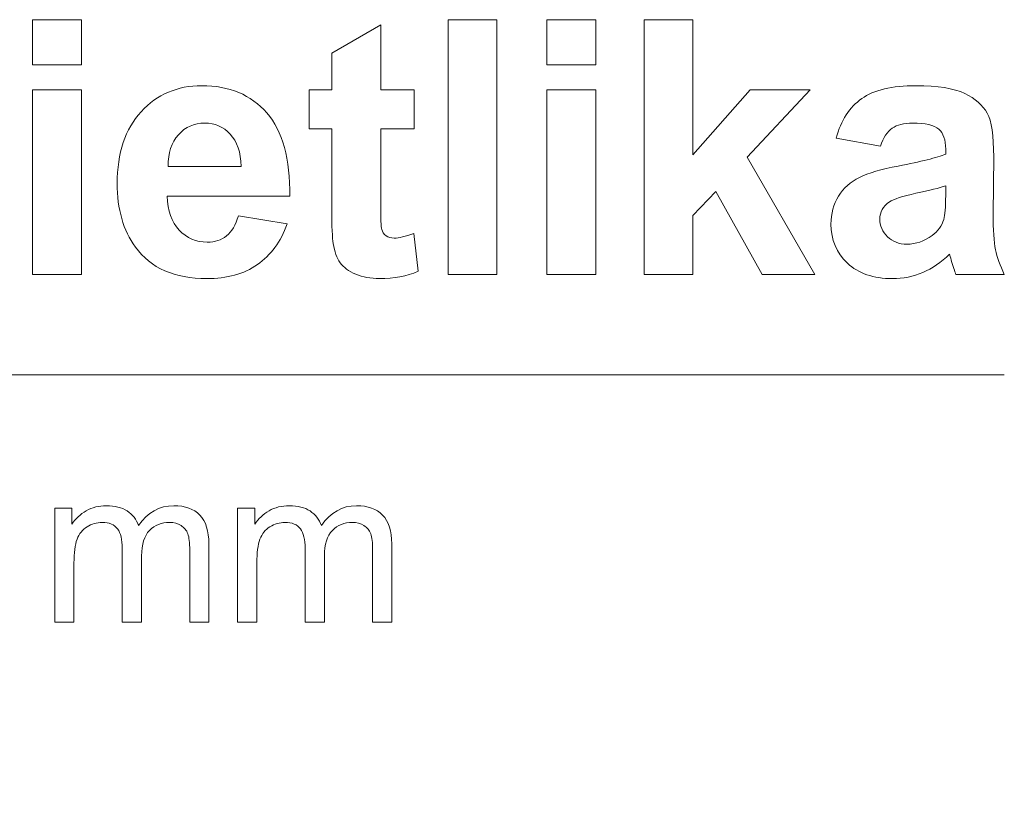
# Model space of a CAD drawing. Units: millimetres. Extents: x -82 to 102, y -139 to 141.
# Drawn here: x 62 to 72, y -117 to -109 of the extents above; entities that cross this region are included whole.
import ezdxf

# ---------------------------------------------------------------- set-up
doc = ezdxf.new("R2010")
doc.units = ezdxf.units.MM
doc.header["$MEASUREMENT"] = 0
doc.layers.add('Warstwa 1', color=7, linetype='Continuous')

msp = doc.modelspace()

# ---------------------------------------------------------------- linework, layer by layer
at = {"layer": 'Warstwa 1', "lineweight": 5}
for points, knots in [([(62.1114, -109.4184), (62.1114, -109.4184), (62.1114, -108.9461), (62.1114, -108.9461), (62.1114, -108.9461), (62.1114, -108.9461), (62.6215, -108.9461), (62.6215, -108.9461), (62.6215, -108.9461), (62.6215, -108.9461), (62.6215, -109.4184), (62.6215, -109.4184), (62.6215, -109.4184), (62.6215, -109.4184), (62.1114, -109.4184), (62.1114, -109.4184)], [0, 0, 0, 0, 0.25, 0.25, 0.25, 0.25, 0.5, 0.5, 0.5, 0.5, 0.75, 0.75, 0.75, 0.75, 1, 1, 1, 1]), ([(66.0966, -109.68), (66.0966, -109.68), (66.0966, -110.0865), (66.0966, -110.0865), (66.0966, -110.0865), (66.0966, -110.0865), (65.7483, -110.0865), (65.7483, -110.0865), (65.7483, -110.0865), (65.7483, -110.0865), (65.7483, -110.8637), (65.7483, -110.8637), (65.7483, -110.8637), (65.7483, -111.0212), (65.7514, -111.1129), (65.7582, -111.1389), (65.7582, -111.1389), (65.7651, -111.165), (65.7799, -111.186), (65.8035, -111.2034), (65.8035, -111.2034), (65.827, -111.2201), (65.8562, -111.2288), (65.8896, -111.2288), (65.8896, -111.2288), (65.9374, -111.2288), (66.0055, -111.2121), (66.0954, -111.1798), (66.0954, -111.1798), (66.0954, -111.1798), (66.1388, -111.5753), (66.1388, -111.5753), (66.1388, -111.5753), (66.0198, -111.6261), (65.8859, -111.6515), (65.7353, -111.6515), (65.7353, -111.6515), (65.6436, -111.6515), (65.5605, -111.636), (65.4868, -111.6056), (65.4868, -111.6056), (65.413, -111.5746), (65.3591, -111.5343), (65.3244, -111.4854), (65.3244, -111.4854), (65.2897, -111.4364), (65.2661, -111.3701), (65.2525, -111.2864), (65.2525, -111.2864), (65.242, -111.2276), (65.2364, -111.1073), (65.2364, -110.927), (65.2364, -110.927), (65.2364, -110.927), (65.2364, -110.0865), (65.2364, -110.0865), (65.2364, -110.0865), (65.2364, -110.0865), (65.0021, -110.0865), (65.0021, -110.0865), (65.0021, -110.0865), (65.0021, -110.0865), (65.0021, -109.68), (65.0021, -109.68), (65.0021, -109.68), (65.0021, -109.68), (65.2364, -109.68), (65.2364, -109.68), (65.2364, -109.68), (65.2364, -109.68), (65.2364, -109.2963), (65.2364, -109.2963), (65.2364, -109.2963), (65.2364, -109.2963), (65.7483, -108.9988), (65.7483, -108.9988), (65.7483, -108.9988), (65.7483, -108.9988), (65.7483, -109.68), (65.7483, -109.68), (65.7483, -109.68), (65.7483, -109.68), (66.0966, -109.68), (66.0966, -109.68)], [0, 0, 0, 0, 0.047619, 0.047619, 0.047619, 0.047619, 0.0952381, 0.0952381, 0.0952381, 0.0952381, 0.1428571, 0.1428571, 0.1428571, 0.1428571, 0.1904762, 0.1904762, 0.1904762, 0.1904762, 0.2380952, 0.2380952, 0.2380952, 0.2380952, 0.2857143, 0.2857143, 0.2857143, 0.2857143, 0.3333333, 0.3333333, 0.3333333, 0.3333333, 0.3809524, 0.3809524, 0.3809524, 0.3809524, 0.4285714, 0.4285714, 0.4285714, 0.4285714, 0.4761905, 0.4761905, 0.4761905, 0.4761905, 0.5238095, 0.5238095, 0.5238095, 0.5238095, 0.5714286, 0.5714286, 0.5714286, 0.5714286, 0.6190476, 0.6190476, 0.6190476, 0.6190476, 0.6666667, 0.6666667, 0.6666667, 0.6666667, 0.7142857, 0.7142857, 0.7142857, 0.7142857, 0.7619048, 0.7619048, 0.7619048, 0.7619048, 0.8095238, 0.8095238, 0.8095238, 0.8095238, 0.8571429, 0.8571429, 0.8571429, 0.8571429, 0.9047619, 0.9047619, 0.9047619, 0.9047619, 0.952381, 0.952381, 0.952381, 0.952381, 1, 1, 1, 1]), ([(66.4511, -111.6081), (66.4511, -111.6081), (66.4511, -108.9461), (66.4511, -108.9461), (66.4511, -108.9461), (66.4511, -108.9461), (66.9612, -108.9461), (66.9612, -108.9461), (66.9612, -108.9461), (66.9612, -108.9461), (66.9612, -111.6081), (66.9612, -111.6081), (66.9612, -111.6081), (66.9612, -111.6081), (66.4511, -111.6081), (66.4511, -111.6081)], [0, 0, 0, 0, 0.25, 0.25, 0.25, 0.25, 0.5, 0.5, 0.5, 0.5, 0.75, 0.75, 0.75, 0.75, 1, 1, 1, 1]), ([(67.4843, -109.4184), (67.4843, -109.4184), (67.4843, -108.9461), (67.4843, -108.9461), (67.4843, -108.9461), (67.4843, -108.9461), (67.9944, -108.9461), (67.9944, -108.9461), (67.9944, -108.9461), (67.9944, -108.9461), (67.9944, -109.4184), (67.9944, -109.4184), (67.9944, -109.4184), (67.9944, -109.4184), (67.4843, -109.4184), (67.4843, -109.4184)], [0, 0, 0, 0, 0.25, 0.25, 0.25, 0.25, 0.5, 0.5, 0.5, 0.5, 0.75, 0.75, 0.75, 0.75, 1, 1, 1, 1]), ([(68.4989, -111.6081), (68.4989, -111.6081), (68.4989, -108.9461), (68.4989, -108.9461), (68.4989, -108.9461), (68.4989, -108.9461), (69.0096, -108.9461), (69.0096, -108.9461), (69.0096, -108.9461), (69.0096, -108.9461), (69.0096, -110.3586), (69.0096, -110.3586), (69.0096, -110.3586), (69.0096, -110.3586), (69.6065, -109.68), (69.6065, -109.68), (69.6065, -109.68), (69.6065, -109.68), (70.2349, -109.68), (70.2349, -109.68), (70.2349, -109.68), (70.2349, -109.68), (69.5761, -110.384), (69.5761, -110.384), (69.5761, -110.384), (69.5761, -110.384), (70.282, -111.6081), (70.282, -111.6081), (70.282, -111.6081), (70.282, -111.6081), (69.7323, -111.6081), (69.7323, -111.6081), (69.7323, -111.6081), (69.7323, -111.6081), (69.247, -110.7423), (69.247, -110.7423), (69.247, -110.7423), (69.247, -110.7423), (69.0096, -110.9908), (69.0096, -110.9908), (69.0096, -110.9908), (69.0096, -110.9908), (69.0096, -111.6081), (69.0096, -111.6081), (69.0096, -111.6081), (69.0096, -111.6081), (68.4989, -111.6081), (68.4989, -111.6081)], [0, 0, 0, 0, 0.0833333, 0.0833333, 0.0833333, 0.0833333, 0.1666667, 0.1666667, 0.1666667, 0.1666667, 0.25, 0.25, 0.25, 0.25, 0.3333333, 0.3333333, 0.3333333, 0.3333333, 0.4166667, 0.4166667, 0.4166667, 0.4166667, 0.5, 0.5, 0.5, 0.5, 0.5833333, 0.5833333, 0.5833333, 0.5833333, 0.6666667, 0.6666667, 0.6666667, 0.6666667, 0.75, 0.75, 0.75, 0.75, 0.8333333, 0.8333333, 0.8333333, 0.8333333, 0.9166667, 0.9166667, 0.9166667, 0.9166667, 1, 1, 1, 1]), ([(62.1114, -111.6081), (62.1114, -111.6081), (62.1114, -109.68), (62.1114, -109.68), (62.1114, -109.68), (62.1114, -109.68), (62.6215, -109.68), (62.6215, -109.68), (62.6215, -109.68), (62.6215, -109.68), (62.6215, -111.6081), (62.6215, -111.6081), (62.6215, -111.6081), (62.6215, -111.6081), (62.1114, -111.6081), (62.1114, -111.6081)], [0, 0, 0, 0, 0.25, 0.25, 0.25, 0.25, 0.5, 0.5, 0.5, 0.5, 0.75, 0.75, 0.75, 0.75, 1, 1, 1, 1]), ([(64.2609, -110.9945), (64.2609, -110.9945), (64.7697, -111.0794), (64.7697, -111.0794), (64.7697, -111.0794), (64.704, -111.266), (64.6011, -111.4079), (64.4598, -111.5052), (64.4598, -111.5052), (64.3191, -111.6031), (64.1425, -111.6515), (63.9305, -111.6515), (63.9305, -111.6515), (63.5952, -111.6515), (63.3473, -111.5424), (63.1862, -111.323), (63.1862, -111.323), (63.0591, -111.1476), (62.9953, -110.9257), (62.9953, -110.6586), (62.9953, -110.6586), (62.9953, -110.3388), (63.0789, -110.0884), (63.2463, -109.9074), (63.2463, -109.9074), (63.413, -109.7264), (63.6243, -109.6359), (63.8797, -109.6359), (63.8797, -109.6359), (64.1666, -109.6359), (64.3929, -109.7308), (64.559, -109.9204), (64.559, -109.9204), (64.7245, -110.1101), (64.8038, -110.4001), (64.797, -110.7912), (64.797, -110.7912), (64.797, -110.7912), (63.5184, -110.7912), (63.5184, -110.7912), (63.5184, -110.7912), (63.5221, -110.9425), (63.563, -111.0602), (63.6417, -111.1439), (63.6417, -111.1439), (63.7204, -111.2282), (63.819, -111.2703), (63.9361, -111.2703), (63.9361, -111.2703), (64.016, -111.2703), (64.083, -111.2486), (64.1375, -111.2052), (64.1375, -111.2052), (64.1921, -111.1612), (64.2336, -111.0912), (64.2609, -110.9945)], [0, 0, 0, 0, 0.0714286, 0.0714286, 0.0714286, 0.0714286, 0.1428571, 0.1428571, 0.1428571, 0.1428571, 0.2142857, 0.2142857, 0.2142857, 0.2142857, 0.2857143, 0.2857143, 0.2857143, 0.2857143, 0.3571429, 0.3571429, 0.3571429, 0.3571429, 0.4285714, 0.4285714, 0.4285714, 0.4285714, 0.5, 0.5, 0.5, 0.5, 0.5714286, 0.5714286, 0.5714286, 0.5714286, 0.6428571, 0.6428571, 0.6428571, 0.6428571, 0.7142857, 0.7142857, 0.7142857, 0.7142857, 0.7857143, 0.7857143, 0.7857143, 0.7857143, 0.8571429, 0.8571429, 0.8571429, 0.8571429, 0.9285714, 0.9285714, 0.9285714, 0.9285714, 1, 1, 1, 1]), ([(67.4843, -111.6081), (67.4843, -111.6081), (67.4843, -109.68), (67.4843, -109.68), (67.4843, -109.68), (67.4843, -109.68), (67.9944, -109.68), (67.9944, -109.68), (67.9944, -109.68), (67.9944, -109.68), (67.9944, -111.6081), (67.9944, -111.6081), (67.9944, -111.6081), (67.9944, -111.6081), (67.4843, -111.6081), (67.4843, -111.6081)], [0, 0, 0, 0, 0.25, 0.25, 0.25, 0.25, 0.5, 0.5, 0.5, 0.5, 0.75, 0.75, 0.75, 0.75, 1, 1, 1, 1]), ([(70.9669, -110.2681), (70.9669, -110.2681), (70.5039, -110.1845), (70.5039, -110.1845), (70.5039, -110.1845), (70.556, -109.9979), (70.6452, -109.8603), (70.7723, -109.7704), (70.7723, -109.7704), (70.9, -109.6812), (71.0884, -109.6359), (71.3388, -109.6359), (71.3388, -109.6359), (71.5668, -109.6359), (71.736, -109.6632), (71.8476, -109.7171), (71.8476, -109.7171), (71.9585, -109.7711), (72.0373, -109.8392), (72.0825, -109.9223), (72.0825, -109.9223), (72.1277, -110.0053), (72.1507, -110.1572), (72.1507, -110.3791), (72.1507, -110.3791), (72.1507, -110.3791), (72.1451, -110.9747), (72.1451, -110.9747), (72.1451, -110.9747), (72.1451, -111.1439), (72.1532, -111.2691), (72.1699, -111.3497), (72.1699, -111.3497), (72.186, -111.4296), (72.217, -111.5164), (72.2616, -111.6081), (72.2616, -111.6081), (72.2616, -111.6081), (71.7565, -111.6081), (71.7565, -111.6081), (71.7565, -111.6081), (71.7435, -111.574), (71.7267, -111.5238), (71.7075, -111.4575), (71.7075, -111.4575), (71.6995, -111.4271), (71.6933, -111.4073), (71.6896, -111.3974), (71.6896, -111.3974), (71.6022, -111.4823), (71.5092, -111.5455), (71.41, -111.5883), (71.41, -111.5883), (71.3109, -111.6304), (71.2049, -111.6515), (71.0921, -111.6515), (71.0921, -111.6515), (70.8938, -111.6515), (70.737, -111.5976), (70.6229, -111.4903), (70.6229, -111.4903), (70.5083, -111.3825), (70.4512, -111.2461), (70.4512, -111.0813), (70.4512, -111.0813), (70.4512, -110.9728), (70.4773, -110.8755), (70.5293, -110.79), (70.5293, -110.79), (70.5814, -110.7045), (70.6545, -110.6394), (70.7481, -110.5941), (70.7481, -110.5941), (70.8417, -110.5489), (70.9774, -110.5092), (71.1541, -110.4751), (71.1541, -110.4751), (71.3921, -110.4305), (71.5575, -110.3884), (71.6493, -110.3499), (71.6493, -110.3499), (71.6493, -110.3499), (71.6493, -110.2991), (71.6493, -110.2991), (71.6493, -110.2991), (71.6493, -110.2006), (71.6251, -110.1312), (71.5768, -110.089), (71.5768, -110.089), (71.5284, -110.0475), (71.4373, -110.0264), (71.3028, -110.0264), (71.3028, -110.0264), (71.2117, -110.0264), (71.1411, -110.0444), (71.0902, -110.0803), (71.0902, -110.0803), (71.0394, -110.1157), (70.9985, -110.1783), (70.9669, -110.2681)], [0, 0, 0, 0, 0.04, 0.04, 0.04, 0.04, 0.08, 0.08, 0.08, 0.08, 0.12, 0.12, 0.12, 0.12, 0.16, 0.16, 0.16, 0.16, 0.2, 0.2, 0.2, 0.2, 0.24, 0.24, 0.24, 0.24, 0.28, 0.28, 0.28, 0.28, 0.32, 0.32, 0.32, 0.32, 0.36, 0.36, 0.36, 0.36, 0.4, 0.4, 0.4, 0.4, 0.44, 0.44, 0.44, 0.44, 0.48, 0.48, 0.48, 0.48, 0.52, 0.52, 0.52, 0.52, 0.56, 0.56, 0.56, 0.56, 0.6, 0.6, 0.6, 0.6, 0.64, 0.64, 0.64, 0.64, 0.68, 0.68, 0.68, 0.68, 0.72, 0.72, 0.72, 0.72, 0.76, 0.76, 0.76, 0.76, 0.8, 0.8, 0.8, 0.8, 0.84, 0.84, 0.84, 0.84, 0.88, 0.88, 0.88, 0.88, 0.92, 0.92, 0.92, 0.92, 0.96, 0.96, 0.96, 0.96, 1, 1, 1, 1]), ([(64.29, -110.4789), (64.2863, -110.3307), (64.2485, -110.2185), (64.1759, -110.1417), (64.1759, -110.1417), (64.1034, -110.0648), (64.0148, -110.0264), (63.9107, -110.0264), (63.9107, -110.0264), (63.7991, -110.0264), (63.7074, -110.0673), (63.6349, -110.1485), (63.6349, -110.1485), (63.5624, -110.2291), (63.5264, -110.3394), (63.5277, -110.4789), (63.5277, -110.4789), (63.5277, -110.4789), (64.29, -110.4789), (64.29, -110.4789)], [0, 0, 0, 0, 0.2, 0.2, 0.2, 0.2, 0.4, 0.4, 0.4, 0.4, 0.6, 0.6, 0.6, 0.6, 0.8, 0.8, 0.8, 0.8, 1, 1, 1, 1]), ([(71.6493, -110.6821), (71.5842, -110.7038), (71.4807, -110.7299), (71.3388, -110.7602), (71.3388, -110.7602), (71.1975, -110.7906), (71.1051, -110.8204), (71.0611, -110.8489), (71.0611, -110.8489), (70.9948, -110.8966), (70.9613, -110.9561), (70.9613, -111.0286), (70.9613, -111.0286), (70.9613, -111.1005), (70.988, -111.1619), (71.0413, -111.2139), (71.0413, -111.2139), (71.0946, -111.266), (71.1621, -111.292), (71.2446, -111.292), (71.2446, -111.292), (71.3369, -111.292), (71.4243, -111.2616), (71.508, -111.2015), (71.508, -111.2015), (71.5699, -111.1557), (71.6102, -111.0993), (71.6294, -111.0323), (71.6294, -111.0323), (71.6431, -110.9889), (71.6493, -110.9059), (71.6493, -110.7838), (71.6493, -110.7838), (71.6493, -110.7838), (71.6493, -110.6821), (71.6493, -110.6821)], [0, 0, 0, 0, 0.1111111, 0.1111111, 0.1111111, 0.1111111, 0.2222222, 0.2222222, 0.2222222, 0.2222222, 0.3333333, 0.3333333, 0.3333333, 0.3333333, 0.4444444, 0.4444444, 0.4444444, 0.4444444, 0.5555556, 0.5555556, 0.5555556, 0.5555556, 0.6666667, 0.6666667, 0.6666667, 0.6666667, 0.7777778, 0.7777778, 0.7777778, 0.7777778, 0.8888889, 0.8888889, 0.8888889, 0.8888889, 1, 1, 1, 1]), ([(33.578, -117.0818), (33.578, -117.0818), (39.4306, -112.6584), (39.4306, -112.6584), (39.4306, -112.6584), (39.4306, -112.6584), (72.2611, -112.6584), (72.2611, -112.6584)], [0, 0, 0, 0, 0.5, 0.5, 0.5, 0.5, 1, 1, 1, 1]), ([(62.3423, -115.2405), (62.3423, -115.2405), (62.3423, -114.0515), (62.3423, -114.0515), (62.3423, -114.0515), (62.3423, -114.0515), (62.5224, -114.0515), (62.5224, -114.0515), (62.5224, -114.0515), (62.5224, -114.0515), (62.5224, -114.2182), (62.5224, -114.2182), (62.5224, -114.2182), (62.5598, -114.1601), (62.6095, -114.1131), (62.6714, -114.0779), (62.6714, -114.0779), (62.7333, -114.0424), (62.804, -114.0244), (62.8831, -114.0244), (62.8831, -114.0244), (62.971, -114.0244), (63.0433, -114.0427), (63.0994, -114.0794), (63.0994, -114.0794), (63.156, -114.1161), (63.1958, -114.1669), (63.2187, -114.2327), (63.2187, -114.2327), (63.3131, -114.0939), (63.4354, -114.0244), (63.586, -114.0244), (63.586, -114.0244), (63.7041, -114.0244), (63.7946, -114.0573), (63.8581, -114.1226), (63.8581, -114.1226), (63.9215, -114.188), (63.9532, -114.2885), (63.9532, -114.4242), (63.9532, -114.4242), (63.9532, -114.4242), (63.9532, -115.2405), (63.9532, -115.2405), (63.9532, -115.2405), (63.9532, -115.2405), (63.753, -115.2405), (63.753, -115.2405), (63.753, -115.2405), (63.753, -115.2405), (63.753, -114.4914), (63.753, -114.4914), (63.753, -114.4914), (63.753, -114.4108), (63.7465, -114.3527), (63.7335, -114.3171), (63.7335, -114.3171), (63.7201, -114.282), (63.6964, -114.2533), (63.6624, -114.2315), (63.6624, -114.2315), (63.628, -114.2101), (63.5875, -114.1991), (63.5413, -114.1991), (63.5413, -114.1991), (63.4576, -114.1991), (63.3884, -114.2269), (63.333, -114.2827), (63.333, -114.2827), (63.2779, -114.3382), (63.25, -114.4272), (63.25, -114.5495), (63.25, -114.5495), (63.25, -114.5495), (63.25, -115.2405), (63.25, -115.2405), (63.25, -115.2405), (63.25, -115.2405), (63.0486, -115.2405), (63.0486, -115.2405), (63.0486, -115.2405), (63.0486, -115.2405), (63.0486, -114.4681), (63.0486, -114.4681), (63.0486, -114.4681), (63.0486, -114.3783), (63.0322, -114.311), (62.9993, -114.2663), (62.9993, -114.2663), (62.9664, -114.2216), (62.9129, -114.1991), (62.838, -114.1991), (62.838, -114.1991), (62.7815, -114.1991), (62.7291, -114.214), (62.681, -114.2441), (62.681, -114.2441), (62.6328, -114.274), (62.5976, -114.3175), (62.5762, -114.3749), (62.5762, -114.3749), (62.5545, -114.4326), (62.5438, -114.5155), (62.5438, -114.6237), (62.5438, -114.6237), (62.5438, -114.6237), (62.5438, -115.2405), (62.5438, -115.2405), (62.5438, -115.2405), (62.5438, -115.2405), (62.3423, -115.2405), (62.3423, -115.2405)], [0, 0, 0, 0, 0.0357143, 0.0357143, 0.0357143, 0.0357143, 0.0714286, 0.0714286, 0.0714286, 0.0714286, 0.1071429, 0.1071429, 0.1071429, 0.1071429, 0.1428571, 0.1428571, 0.1428571, 0.1428571, 0.1785714, 0.1785714, 0.1785714, 0.1785714, 0.2142857, 0.2142857, 0.2142857, 0.2142857, 0.25, 0.25, 0.25, 0.25, 0.2857143, 0.2857143, 0.2857143, 0.2857143, 0.3214286, 0.3214286, 0.3214286, 0.3214286, 0.3571429, 0.3571429, 0.3571429, 0.3571429, 0.3928571, 0.3928571, 0.3928571, 0.3928571, 0.4285714, 0.4285714, 0.4285714, 0.4285714, 0.4642857, 0.4642857, 0.4642857, 0.4642857, 0.5, 0.5, 0.5, 0.5, 0.5357143, 0.5357143, 0.5357143, 0.5357143, 0.5714286, 0.5714286, 0.5714286, 0.5714286, 0.6071429, 0.6071429, 0.6071429, 0.6071429, 0.6428571, 0.6428571, 0.6428571, 0.6428571, 0.6785714, 0.6785714, 0.6785714, 0.6785714, 0.7142857, 0.7142857, 0.7142857, 0.7142857, 0.75, 0.75, 0.75, 0.75, 0.7857143, 0.7857143, 0.7857143, 0.7857143, 0.8214286, 0.8214286, 0.8214286, 0.8214286, 0.8571429, 0.8571429, 0.8571429, 0.8571429, 0.8928571, 0.8928571, 0.8928571, 0.8928571, 0.9285714, 0.9285714, 0.9285714, 0.9285714, 0.9642857, 0.9642857, 0.9642857, 0.9642857, 1, 1, 1, 1]), ([(64.2525, -115.2405), (64.2525, -115.2405), (64.2525, -114.0515), (64.2525, -114.0515), (64.2525, -114.0515), (64.2525, -114.0515), (64.4326, -114.0515), (64.4326, -114.0515), (64.4326, -114.0515), (64.4326, -114.0515), (64.4326, -114.2182), (64.4326, -114.2182), (64.4326, -114.2182), (64.47, -114.1601), (64.5197, -114.1131), (64.5816, -114.0779), (64.5816, -114.0779), (64.6435, -114.0424), (64.7142, -114.0244), (64.7933, -114.0244), (64.7933, -114.0244), (64.8812, -114.0244), (64.9535, -114.0427), (65.0096, -114.0794), (65.0096, -114.0794), (65.0662, -114.1161), (65.106, -114.1669), (65.1289, -114.2327), (65.1289, -114.2327), (65.2233, -114.0939), (65.3456, -114.0244), (65.4962, -114.0244), (65.4962, -114.0244), (65.6143, -114.0244), (65.7048, -114.0573), (65.7683, -114.1226), (65.7683, -114.1226), (65.8317, -114.188), (65.8634, -114.2885), (65.8634, -114.4242), (65.8634, -114.4242), (65.8634, -114.4242), (65.8634, -115.2405), (65.8634, -115.2405), (65.8634, -115.2405), (65.8634, -115.2405), (65.6632, -115.2405), (65.6632, -115.2405), (65.6632, -115.2405), (65.6632, -115.2405), (65.6632, -114.4914), (65.6632, -114.4914), (65.6632, -114.4914), (65.6632, -114.4108), (65.6567, -114.3527), (65.6437, -114.3171), (65.6437, -114.3171), (65.6303, -114.282), (65.6066, -114.2533), (65.5726, -114.2315), (65.5726, -114.2315), (65.5382, -114.2101), (65.4977, -114.1991), (65.4515, -114.1991), (65.4515, -114.1991), (65.3678, -114.1991), (65.2986, -114.2269), (65.2432, -114.2827), (65.2432, -114.2827), (65.1881, -114.3382), (65.1602, -114.4272), (65.1602, -114.5495), (65.1602, -114.5495), (65.1602, -114.5495), (65.1602, -115.2405), (65.1602, -115.2405), (65.1602, -115.2405), (65.1602, -115.2405), (64.9588, -115.2405), (64.9588, -115.2405), (64.9588, -115.2405), (64.9588, -115.2405), (64.9588, -114.4681), (64.9588, -114.4681), (64.9588, -114.4681), (64.9588, -114.3783), (64.9424, -114.311), (64.9095, -114.2663), (64.9095, -114.2663), (64.8766, -114.2216), (64.8231, -114.1991), (64.7482, -114.1991), (64.7482, -114.1991), (64.6917, -114.1991), (64.6393, -114.214), (64.5912, -114.2441), (64.5912, -114.2441), (64.543, -114.274), (64.5078, -114.3175), (64.4864, -114.3749), (64.4864, -114.3749), (64.4647, -114.4326), (64.454, -114.5155), (64.454, -114.6237), (64.454, -114.6237), (64.454, -114.6237), (64.454, -115.2405), (64.454, -115.2405), (64.454, -115.2405), (64.454, -115.2405), (64.2525, -115.2405), (64.2525, -115.2405)], [0, 0, 0, 0, 0.0357143, 0.0357143, 0.0357143, 0.0357143, 0.0714286, 0.0714286, 0.0714286, 0.0714286, 0.1071429, 0.1071429, 0.1071429, 0.1071429, 0.1428571, 0.1428571, 0.1428571, 0.1428571, 0.1785714, 0.1785714, 0.1785714, 0.1785714, 0.2142857, 0.2142857, 0.2142857, 0.2142857, 0.25, 0.25, 0.25, 0.25, 0.2857143, 0.2857143, 0.2857143, 0.2857143, 0.3214286, 0.3214286, 0.3214286, 0.3214286, 0.3571429, 0.3571429, 0.3571429, 0.3571429, 0.3928571, 0.3928571, 0.3928571, 0.3928571, 0.4285714, 0.4285714, 0.4285714, 0.4285714, 0.4642857, 0.4642857, 0.4642857, 0.4642857, 0.5, 0.5, 0.5, 0.5, 0.5357143, 0.5357143, 0.5357143, 0.5357143, 0.5714286, 0.5714286, 0.5714286, 0.5714286, 0.6071429, 0.6071429, 0.6071429, 0.6071429, 0.6428571, 0.6428571, 0.6428571, 0.6428571, 0.6785714, 0.6785714, 0.6785714, 0.6785714, 0.7142857, 0.7142857, 0.7142857, 0.7142857, 0.75, 0.75, 0.75, 0.75, 0.7857143, 0.7857143, 0.7857143, 0.7857143, 0.8214286, 0.8214286, 0.8214286, 0.8214286, 0.8571429, 0.8571429, 0.8571429, 0.8571429, 0.8928571, 0.8928571, 0.8928571, 0.8928571, 0.9285714, 0.9285714, 0.9285714, 0.9285714, 0.9642857, 0.9642857, 0.9642857, 0.9642857, 1, 1, 1, 1])]:
    msp.add_open_spline(points, degree=3, knots=knots, dxfattribs=at)

doc.saveas('drawing.dxf')
